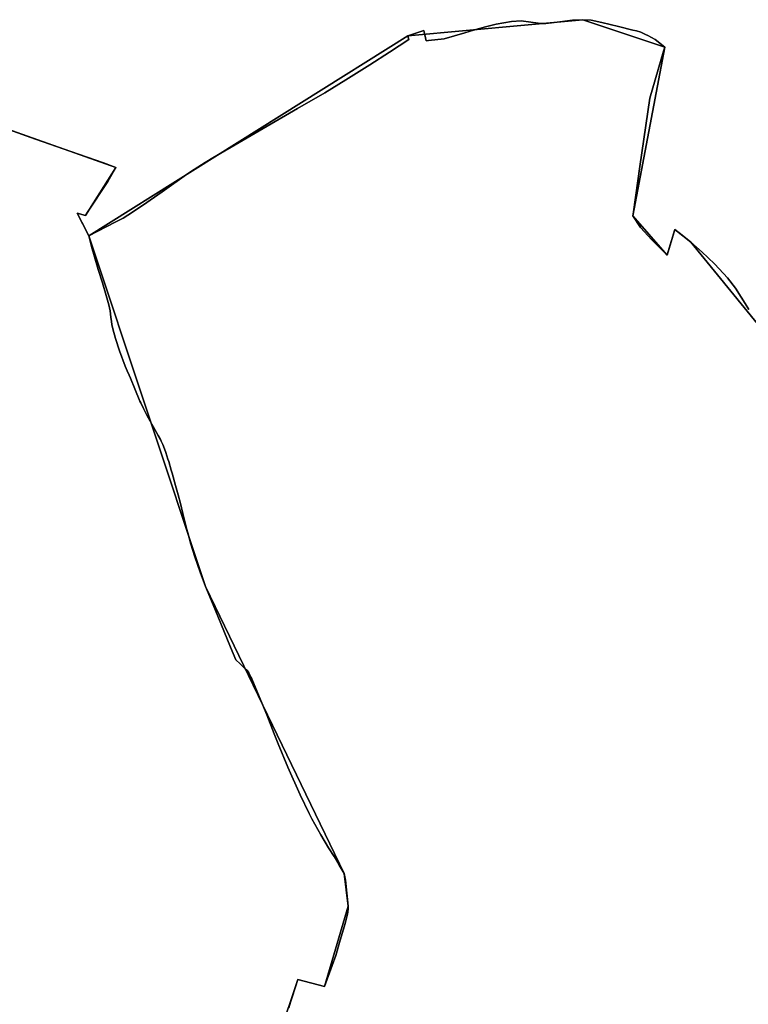
# Model space of a CAD drawing. Units: inches. Extents: x 48930 to 106139, y 57015 to 138762.
# Drawn here: x 64941 to 65852, y 69447 to 70678 of the extents above; entities that cross this region are included whole.
import ezdxf

# ---------------------------------------------------------------- set-up
doc = ezdxf.new("R2010")
doc.units = ezdxf.units.IN
doc.header["$MEASUREMENT"] = 0
for name, color, linetype, lineweight in [('LIMADM_CANTONS', 10, 'Continuous', 25), ('LIMADM_COMM_CADASTRALES', 10, 'Continuous', 25), ('LIMADM_COMMUNES', 10, 'Continuous', 25), ('LIMADM_GEN_CANTONS', 10, 'Continuous', 25), ('LIMADM_GEN_COMM_CADASTRALES', 10, 'Continuous', 25), ('LIMADM_GEN_COMMUNES', 10, 'Continuous', 25), ('LIMADM_GEN_SECTIONS', 10, 'Continuous', 25), ('LIMADM_SECTIONS', 10, 'Continuous', 25)]:
    doc.layers.add(name, color=color, linetype=linetype, lineweight=lineweight)

# ---------------------------------------------------------------- blocks, each defined once
blk = doc.blocks.new('limadmin_ACAD_1_FMEBLOCK51')
at = {"layer": 'LIMADM_GEN_COMM_CADASTRALES'}
blk.add_lwpolyline([(1881.607, 2779.573), (1974.267, 3055.184), (2007.255, 3046.753), (2037.112, 3146.961), (2031.815, 3188.016), (1858.672, 3546.674), (1712.807, 3985.031), (1698.128, 4013.191), (1708.785, 4010.27), (1746.4, 4070.607), (1584.013, 4127.771)], dxfattribs=at)
blk = doc.blocks.new('limadmin_ACAD_1_FMEBLOCK67')
at = {"layer": 'LIMADM_GEN_COMM_CADASTRALES'}
blk.add_lwpolyline([(-1858.174, -2159.7955), (-1715.671, -2002.2765), (-1658.46, -1963.9295), (-1631.371, -2005.5305), (-1548.662, -2136.0415), (-1426.888, -2149.9815), (-1259.408, -2023.4405), (-1175.934, -2008.0905), (-1110.162, -1961.9945), (-1048.225, -1959.9985), (-1000.117, -1913.2875), (-942.669, -1892.2525), (-780.282, -1949.4165), (-817.897, -2009.7535), (-828.554, -2006.8325), (-813.875, -2034.9925), (-414.954, -1784.9075), (-196.422, -1764.7965), (-93.84, -1799.2375), (-133.74, -2009.9875), (-90.957, -2058.9775), (-81.267, -2027.0595), (-61.379, -2042.7865), (22.281, -2145.1825)], dxfattribs=at)
blk = doc.blocks.new('limadmin_ACAD_1_FMEBLOCK104')
at = {"layer": 'LIMADM_GEN_COMM_CADASTRALES'}
blk.add_lwpolyline([(-2354.1795, 671.4215), (-2437.8395, 773.8175), (-2457.7275, 789.5445), (-2467.4175, 757.6265), (-2510.2005, 806.6165), (-2470.3005, 1017.3665), (-2572.8825, 1051.8075), (-2791.4145, 1031.6965), (-3190.3355, 781.6115), (-3044.4705, 343.2545), (-2871.3275, -15.4035), (-2866.0305, -56.4585), (-2895.8875, -156.6665), (-2928.8755, -148.2355), (-3021.5355, -423.8465), (-2990.9915, -443.4435), (-3052.3285, -523.2235), (-3083.3285, -621.3325), (-3124.0365, -673.2275), (-3148.2545, -747.2075), (-3196.3845, -796.8015), (-3162.8305, -863.6545), (-3155.1125, -919.7545)], dxfattribs=at)
blk = doc.blocks.new('limadmin_ACAD_1_FMEBLOCK138')
at = {"layer": 'LIMADM_GEN_CANTONS'}
blk.add_lwpolyline([(-1213.124, -7294.0105), (-1050.737, -7351.1745), (-1088.352, -7411.5115), (-1099.009, -7408.5905), (-1084.33, -7436.7505), (-685.409, -7186.6655), (-466.877, -7166.5545), (-364.295, -7200.9955), (-404.195, -7411.7455), (-361.412, -7460.7355), (-351.722, -7428.8175), (-331.834, -7444.5445), (-248.174, -7546.9405)], dxfattribs=at)
blk = doc.blocks.new('limadmin_ACAD_1_FMEBLOCK139')
at = {"layer": 'LIMADM_GEN_CANTONS'}
blk.add_lwpolyline([(-3735.795, 5388.842), (-3819.455, 5491.238), (-3839.343, 5506.965), (-3849.033, 5475.047), (-3891.816, 5524.037), (-3851.916, 5734.787), (-3954.498, 5769.228), (-4173.03, 5749.117), (-4571.951, 5499.032), (-4586.63, 5527.192), (-4575.973, 5524.271), (-4538.358, 5584.608), (-4700.745, 5641.772)], dxfattribs=at)
blk = doc.blocks.new('limadmin_ACAD_1_FMEBLOCK375')
at = {"layer": 'LIMADM_GEN_SECTIONS'}
blk.add_lwpolyline([(2123.8625, 466.2535), (2216.5225, 741.8645), (2249.5105, 733.4335), (2279.3675, 833.6415), (2274.0705, 874.6965), (2100.9275, 1233.3545), (1955.0625, 1671.7115), (1940.3835, 1699.8715), (1951.0405, 1696.9505), (1988.6555, 1757.2875), (1826.2685, 1814.4515)], dxfattribs=at)
blk = doc.blocks.new('limadmin_ACAD_1_FMEBLOCK518')
at = {"layer": 'LIMADM_GEN_SECTIONS'}
blk.add_lwpolyline([(-499.1805, -1645.847), (-336.7935, -1703.011), (-374.4085, -1763.348), (-385.0655, -1760.427), (-370.3865, -1788.587), (28.5345, -1538.502), (247.0665, -1518.391), (349.6485, -1552.832), (309.7485, -1763.582), (352.5315, -1812.572), (362.2215, -1780.654), (382.1095, -1796.381), (465.7695, -1898.777)], dxfattribs=at)
blk = doc.blocks.new('limadmin_ACAD_1_FMEBLOCK615')
at = {"layer": 'LIMADM_GEN_SECTIONS'}
blk.add_lwpolyline([(-356.2085, 1009.1925), (-439.8685, 1111.5885), (-459.7565, 1127.3155), (-469.4465, 1095.3975), (-512.2295, 1144.3875), (-472.3295, 1355.1375), (-574.9115, 1389.5785), (-793.4435, 1369.4675), (-1192.3645, 1119.3825), (-1046.4995, 681.0255), (-873.3565, 322.3675), (-868.0595, 281.3125), (-897.9165, 181.1045), (-930.9045, 189.5355), (-1023.5645, -86.0755), (-993.0205, -105.6725), (-1054.3575, -185.4525), (-1085.3575, -283.5615), (-1126.0655, -335.4565), (-1150.2835, -409.4365), (-1198.4135, -459.0305), (-1164.8595, -525.8835), (-1157.1415, -581.9835)], dxfattribs=at)
blk = doc.blocks.new('limadmin_ACAD_1_FMEBLOCK690')
at = {"layer": 'LIMADM_GEN_COMMUNES'}
blk.add_lwpolyline([(-2354.1795, 671.4215), (-2437.8395, 773.8175), (-2457.7275, 789.5445), (-2467.4175, 757.6265), (-2510.2005, 806.6165), (-2470.3005, 1017.3665), (-2572.8825, 1051.8075), (-2791.4145, 1031.6965), (-3190.3355, 781.6115), (-3044.4705, 343.2545), (-2871.3275, -15.4035), (-2866.0305, -56.4585), (-2895.8875, -156.6665), (-2928.8755, -148.2355), (-3021.5355, -423.8465), (-2990.9915, -443.4435), (-3052.3285, -523.2235), (-3083.3285, -621.3325), (-3124.0365, -673.2275), (-3148.2545, -747.2075), (-3196.3845, -796.8015), (-3162.8305, -863.6545), (-3155.1125, -919.7545)], dxfattribs=at)
blk = doc.blocks.new('limadmin_ACAD_1_FMEBLOCK720')
at = {"layer": 'LIMADM_GEN_COMMUNES'}
blk.add_lwpolyline([(-1858.174, -2159.7955), (-1715.671, -2002.2765), (-1658.46, -1963.9295), (-1631.371, -2005.5305), (-1548.662, -2136.0415), (-1426.888, -2149.9815), (-1259.408, -2023.4405), (-1175.934, -2008.0905), (-1110.162, -1961.9945), (-1048.225, -1959.9985), (-1000.117, -1913.2875), (-942.669, -1892.2525), (-780.282, -1949.4165), (-817.897, -2009.7535), (-828.554, -2006.8325), (-813.875, -2034.9925), (-414.954, -1784.9075), (-196.422, -1764.7965), (-93.84, -1799.2375), (-133.74, -2009.9875), (-90.957, -2058.9775), (-81.267, -2027.0595), (-61.379, -2042.7865), (22.281, -2145.1825)], dxfattribs=at)
blk = doc.blocks.new('limadmin_ACAD_1_FMEBLOCK733')
at = {"layer": 'LIMADM_GEN_COMMUNES'}
blk.add_lwpolyline([(1881.607, 2779.573), (1974.267, 3055.184), (2007.255, 3046.753), (2037.112, 3146.961), (2031.815, 3188.016), (1858.672, 3546.674), (1712.807, 3985.031), (1698.128, 4013.191), (1708.785, 4010.27), (1746.4, 4070.607), (1584.013, 4127.771)], dxfattribs=at)
blk = doc.blocks.new('limadmin_ACAD_1_FMEBLOCK784')
at = {"layer": 'LIMADM_COMMUNES'}
blk.add_lwpolyline([(1962.809, 3019.4945), (1964.942, 3026.6255), (1966.828, 3032.9305), (1974.267, 3054.9695), (2007.255, 3046.5385), (2016.871, 3072.6265), (2021.461, 3085.0795), (2026.036, 3101.4595), (2031.966, 3120.8365), (2033.26, 3125.0665), (2036.39, 3136.6285), (2036.84, 3142.9385), (2037.112, 3146.7465), (2033.5, 3179.1295), (2031.815, 3187.8015), (2025.795, 3197.9185), (2019.323, 3208.6865), (2012.641, 3219.8055), (2002.921, 3235.9785), (1991.604, 3255.9715), (1988.299, 3262.6935), (1976.916, 3285.8415), (1961.448, 3320.6505), (1949.529, 3349.6765), (1944.607, 3362.1295), (1935.223, 3385.8725), (1925.592, 3409.1175), (1916.77, 3430.8865), (1915.444, 3433.2805), (1912.647, 3438.3305), (1911.094, 3441.1355), (1908.015, 3444.0125), (1901.875, 3449.7495), (1896.418, 3454.8475), (1889.899, 3470.7825), (1870.44, 3518.3435), (1858.672, 3546.4595), (1852.027, 3564.4645), (1845.262, 3583.6575), (1840.416, 3599.1705), (1836.401, 3613.5745), (1835.383, 3617.7205), (1833.837, 3624.0155), (1830.448, 3637.8125), (1827.19, 3650.3285), (1824.356, 3661.2195), (1821.31, 3672.7155), (1816.899, 3688.2725), (1815.849, 3691.8805), (1812.746, 3702.5385), (1811.71, 3705.6485), (1809.008, 3713.7575), (1807.272, 3718.4525), (1805.27, 3723.8685), (1803.171, 3728.2595), (1802.224, 3730.2395), (1799.467, 3735.2825), (1793.364, 3746.4445), (1785.611, 3759.7405), (1781.042, 3768.8815), (1777.752, 3775.8725), (1776.653, 3778.2075), (1770.146, 3793.4435), (1764.665, 3806.6685), (1763.085, 3810.4795), (1760.701, 3816.1615), (1758.378, 3821.6975), (1751.178, 3840.9495), (1745.918, 3856.3235), (1742.605, 3868.3935), (1741.636, 3873.7955), (1741.077, 3877.8925), (1740.39, 3882.9365), (1739.282, 3891.1085), (1737.897, 3898.4485), (1734.575, 3910.0825), (1729.729, 3925.8725), (1724.296, 3942.9085), (1718.917, 3961.3405), (1716.705, 3969.8405), (1715.862, 3973.0795), (1712.807, 3984.8165), (1703.91, 4001.8855), (1703.126, 4003.3885), (1698.128, 4012.9765), (1708.785, 4010.0555), (1711.209, 4014.5735), (1736.428, 4052.8515), (1746.4, 4070.3925), (1731.042, 4076.0405), (1690.389, 4090.2755), (1645.952, 4105.8495), (1584.013, 4127.5565)], dxfattribs=at)
blk = doc.blocks.new('limadmin_ACAD_1_FMEBLOCK830')
at = {"layer": 'LIMADM_COMMUNES'}
blk.add_lwpolyline([(-2364.8405, 689.4515), (-2369.4245, 697.0675), (-2374.3625, 705.0375), (-2381.7715, 716.2735), (-2391.4705, 729.1675), (-2407.4015, 746.2335), (-2416.1385, 754.4495), (-2423.3585, 761.0125), (-2437.6505, 773.8175), (-2448.3955, 782.3145), (-2457.5385, 789.5445), (-2465.9735, 762.2165), (-2467.2285, 757.6265), (-2486.2105, 776.4615), (-2500.3585, 791.9755), (-2510.0115, 806.6165), (-2509.2535, 811.7965), (-2501.2715, 868.0935), (-2488.7605, 953.9075), (-2471.5375, 1012.4085), (-2470.1115, 1017.3665), (-2482.2735, 1027.0195), (-2491.4365, 1032.2435), (-2493.9565, 1033.4925), (-2500.1185, 1036.3615), (-2505.5045, 1037.7095), (-2509.8585, 1038.8805), (-2527.9085, 1043.3175), (-2548.7545, 1048.4325), (-2562.1555, 1051.0455), (-2572.6935, 1051.8075), (-2585.2925, 1051.3715), (-2601.3745, 1049.0845), (-2618.6695, 1046.9075), (-2624.8545, 1047.1255), (-2637.3395, 1048.7585), (-2649.8235, 1050.4995), (-2661.8025, 1049.7315), (-2680.8055, 1046.0975), (-2694.1325, 1042.9335), (-2709.3865, 1038.5215), (-2719.9015, 1035.3745), (-2746.0165, 1027.7585), (-2765.6025, 1025.8005), (-2768.3675, 1025.5635), (-2771.5085, 1038.4125), (-2791.2255, 1031.6965), (-2789.9185, 1027.1445), (-2814.0575, 1011.3005), (-2838.7045, 995.5625), (-2869.0445, 976.4445), (-2895.0165, 960.4675), (-2929.1215, 940.7725), (-2967.3515, 918.6915), (-3002.1735, 898.2445), (-3035.1775, 878.9985), (-3044.5325, 873.2115), (-3063.0855, 861.7355), (-3067.9505, 858.3075), (-3098.4825, 836.7935), (-3122.9355, 819.6665), (-3141.5215, 807.4655), (-3147.3515, 803.7495), (-3157.2555, 798.7205), (-3190.1465, 781.6115), (-3187.0915, 769.8745), (-3186.2485, 766.6355), (-3184.0365, 758.1355), (-3178.6575, 739.7035), (-3173.2245, 722.6675), (-3168.3785, 706.8775), (-3165.0565, 695.2435), (-3163.6715, 687.9035), (-3162.5635, 679.7315), (-3161.8765, 674.6875), (-3161.3175, 670.5905), (-3160.3485, 665.1885), (-3157.0355, 653.1185), (-3151.7755, 637.7445), (-3144.5755, 618.4925), (-3142.2525, 612.9565), (-3139.8685, 607.2745), (-3138.2885, 603.4635), (-3132.8075, 590.2385), (-3126.3005, 575.0025), (-3125.2015, 572.6675), (-3121.9115, 565.6765), (-3117.3425, 556.5355), (-3109.5895, 543.2395), (-3103.4865, 532.0775), (-3100.7295, 527.0345), (-3099.7825, 525.0545), (-3097.6835, 520.6635), (-3095.6815, 515.2475), (-3093.9455, 510.5525), (-3091.2435, 502.4435), (-3090.2075, 499.3335), (-3087.1045, 488.6755), (-3086.0545, 485.0675), (-3081.6435, 469.5105), (-3078.5975, 458.0145), (-3075.7635, 447.1235), (-3072.5055, 434.6075), (-3069.1165, 420.8105), (-3067.5705, 414.5155), (-3066.5525, 410.3695), (-3062.5375, 395.9655), (-3057.6915, 380.4525), (-3050.9265, 361.2595), (-3044.2815, 343.2545), (-3032.5135, 315.1385), (-3013.0545, 267.5775), (-3006.5355, 251.6425), (-3001.0785, 246.5445), (-2994.9385, 240.8075), (-2991.8595, 237.9305), (-2990.3065, 235.1255), (-2987.5095, 230.0755), (-2986.1835, 227.6815), (-2977.3615, 205.9125), (-2967.7305, 182.6675), (-2958.3465, 158.9245), (-2953.4245, 146.4715), (-2941.5055, 117.4455), (-2926.0375, 82.6365), (-2914.6545, 59.4885), (-2911.3495, 52.7665), (-2900.0325, 32.7735), (-2890.3125, 16.6005), (-2883.6305, 5.4815), (-2877.1585, -5.2865), (-2871.1385, -15.4035), (-2869.4535, -24.0755), (-2865.8415, -56.4585), (-2866.1135, -60.2665), (-2866.5635, -66.5765), (-2869.6935, -78.1385), (-2870.9875, -82.3685), (-2876.9175, -101.7455), (-2881.4925, -118.1255), (-2886.0825, -130.5785), (-2895.6985, -156.6665), (-2928.6865, -148.2355), (-2936.1255, -170.2745), (-2938.0115, -176.5795), (-2940.1445, -183.7105)], dxfattribs=at)
blk = doc.blocks.new('limadmin_ACAD_1_FMEBLOCK873')
at = {"layer": 'LIMADM_COMMUNES'}
blk.add_lwpolyline([(-942.669, -1892.819), (-880.73, -1914.526), (-836.293, -1930.1), (-795.64, -1944.335), (-780.282, -1949.983), (-790.254, -1967.524), (-815.473, -2005.802), (-817.897, -2010.32), (-828.554, -2007.399), (-823.556, -2016.987), (-822.772, -2018.49), (-813.875, -2035.559), (-780.984, -2018.45), (-771.08, -2013.421), (-765.25, -2009.705), (-746.664, -1997.504), (-722.211, -1980.377), (-691.679, -1958.863), (-686.814, -1955.435), (-668.261, -1943.959), (-658.906, -1938.172), (-625.902, -1918.926), (-591.08, -1898.479), (-552.85, -1876.398), (-518.745, -1856.703), (-492.773, -1840.726), (-462.433, -1821.608), (-437.786, -1805.87), (-413.647, -1790.026), (-414.954, -1785.474), (-395.237, -1778.758), (-392.096, -1791.607), (-389.331, -1791.37), (-369.745, -1789.412), (-343.63, -1781.796), (-333.115, -1778.649), (-317.861, -1774.237), (-304.534, -1771.073), (-285.531, -1767.439), (-273.552, -1766.671), (-261.068, -1768.412), (-248.583, -1770.045), (-242.398, -1770.263), (-225.103, -1768.086), (-209.021, -1765.799), (-196.422, -1765.363), (-185.884, -1766.125), (-172.483, -1768.738), (-151.637, -1773.853), (-133.587, -1778.29), (-129.233, -1779.461), (-123.847, -1780.809), (-117.685, -1783.678), (-115.165, -1784.927), (-106.002, -1790.151), (-93.84, -1799.804), (-95.266, -1804.762), (-112.489, -1863.263), (-125, -1949.077), (-132.982, -2005.374), (-133.74, -2010.554), (-124.087, -2025.195), (-109.939, -2040.709), (-90.957, -2059.544), (-89.702, -2054.954), (-81.267, -2027.626), (-72.124, -2034.856), (-61.379, -2043.353), (-47.087, -2056.158), (-39.867, -2062.721), (-31.13, -2070.937), (-15.199, -2088.003), (-5.5, -2100.897), (1.909, -2112.133), (6.847, -2120.103), (11.431, -2127.719)], dxfattribs=at)

msp = doc.modelspace()

# ---------------------------------------------------------------- linework, layer by layer
at = {"layer": 'LIMADM_CANTONS'}
for points in [[(65852.306, 70315.331), (65847.722, 70322.947), (65842.784, 70330.917), (65835.375, 70342.153), (65825.676, 70355.047), (65809.745, 70372.113), (65801.008, 70380.329), (65793.788, 70386.892), (65779.496, 70399.697), (65768.751, 70408.194), (65759.608, 70415.424), (65751.173, 70388.096), (65749.918, 70383.506), (65730.936, 70402.341), (65716.788, 70417.855), (65707.135, 70432.496), (65707.893, 70437.676), (65715.875, 70493.973), (65728.386, 70579.787), (65745.609, 70638.288), (65747.035, 70643.246), (65734.873, 70652.899), (65725.71, 70658.123), (65723.19, 70659.372), (65717.028, 70662.241), (65711.642, 70663.589), (65707.288, 70664.76), (65689.238, 70669.197), (65668.392, 70674.312), (65654.991, 70676.925), (65644.453, 70677.687), (65631.854, 70677.251), (65615.772, 70674.964), (65598.477, 70672.787), (65592.292, 70673.005), (65579.807, 70674.638), (65567.323, 70676.379), (65555.344, 70675.611), (65536.341, 70671.977), (65523.014, 70668.813), (65507.76, 70664.401), (65497.245, 70661.254), (65471.13, 70653.638), (65451.544, 70651.68), (65448.779, 70651.443), (65445.638, 70664.292), (65425.921, 70657.576), (65427.228, 70653.024), (65403.089, 70637.18), (65378.442, 70621.442), (65348.102, 70602.324), (65322.13, 70586.347), (65288.025, 70566.652), (65249.795, 70544.571), (65214.973, 70524.124), (65181.969, 70504.878), (65172.614, 70499.091), (65154.061, 70487.615), (65149.196, 70484.187), (65118.664, 70462.673), (65094.211, 70445.546), (65075.625, 70433.345), (65069.795, 70429.629), (65059.891, 70424.6), (65027, 70407.491), (65018.103, 70424.56), (65017.319, 70426.063), (65012.321, 70435.651), (65022.978, 70432.73), (65025.402, 70437.248), (65050.621, 70475.526), (65060.593, 70493.067), (65045.235, 70498.715), (65004.582, 70512.95), (64960.145, 70528.524), (64898.206, 70550.231)], [(64898.206, 70550.231), (64960.145, 70528.524), (65004.582, 70512.95), (65045.235, 70498.715), (65060.593, 70493.067), (65050.621, 70475.526), (65025.402, 70437.248), (65022.978, 70432.73), (65012.321, 70435.651), (65017.319, 70426.063), (65018.103, 70424.56), (65027, 70407.491), (65059.891, 70424.6), (65069.795, 70429.629), (65075.625, 70433.345), (65094.211, 70445.546), (65118.664, 70462.673), (65149.196, 70484.187), (65154.061, 70487.615), (65172.614, 70499.091), (65181.969, 70504.878), (65214.973, 70524.124), (65249.795, 70544.571), (65288.025, 70566.652), (65322.13, 70586.347), (65348.102, 70602.324), (65378.442, 70621.442), (65403.089, 70637.18), (65427.228, 70653.024), (65425.921, 70657.576), (65445.638, 70664.292), (65448.779, 70651.443), (65451.544, 70651.68), (65471.13, 70653.638), (65497.245, 70661.254), (65507.76, 70664.401), (65523.014, 70668.813), (65536.341, 70671.977), (65555.344, 70675.611), (65567.323, 70676.379), (65579.807, 70674.638), (65592.292, 70673.005), (65598.477, 70672.787), (65615.772, 70674.964), (65631.854, 70677.251), (65644.453, 70677.687), (65654.991, 70676.925), (65668.392, 70674.312), (65689.238, 70669.197), (65707.288, 70664.76), (65711.642, 70663.589), (65717.028, 70662.241), (65723.19, 70659.372), (65725.71, 70658.123), (65734.873, 70652.899), (65747.035, 70643.246), (65745.609, 70638.288), (65728.386, 70579.787), (65715.875, 70493.973), (65707.893, 70437.676), (65707.135, 70432.496), (65716.788, 70417.855), (65730.936, 70402.341), (65749.918, 70383.506), (65751.173, 70388.096), (65759.608, 70415.424), (65768.751, 70408.194), (65779.496, 70399.697), (65793.788, 70386.892), (65801.008, 70380.329), (65809.745, 70372.113), (65825.676, 70355.047), (65835.375, 70342.153), (65842.784, 70330.917), (65847.722, 70322.947), (65852.306, 70315.331)]]:
    msp.add_lwpolyline(points, dxfattribs=at)
at = {"layer": 'LIMADM_COMM_CADASTRALES'}
for points in [[(64898.206, 70550.231), (64960.145, 70528.524), (65004.582, 70512.95), (65045.235, 70498.715), (65060.593, 70493.067), (65050.621, 70475.526), (65025.402, 70437.248), (65022.978, 70432.73), (65012.321, 70435.651), (65017.319, 70426.063), (65018.103, 70424.56), (65027, 70407.491), (65059.891, 70424.6), (65069.795, 70429.629), (65075.625, 70433.345), (65094.211, 70445.546), (65118.664, 70462.673), (65149.196, 70484.187), (65154.061, 70487.615), (65172.614, 70499.091), (65181.969, 70504.878), (65214.973, 70524.124), (65249.795, 70544.571), (65288.025, 70566.652), (65322.13, 70586.347), (65348.102, 70602.324), (65378.442, 70621.442), (65403.089, 70637.18), (65427.228, 70653.024), (65425.921, 70657.576), (65445.638, 70664.292), (65448.779, 70651.443), (65451.544, 70651.68), (65471.13, 70653.638), (65497.245, 70661.254), (65507.76, 70664.401), (65523.014, 70668.813), (65536.341, 70671.977), (65555.344, 70675.611), (65567.323, 70676.379), (65579.807, 70674.638), (65592.292, 70673.005), (65598.477, 70672.787), (65615.772, 70674.964), (65631.854, 70677.251), (65644.453, 70677.687), (65654.991, 70676.925), (65668.392, 70674.312), (65689.238, 70669.197), (65707.288, 70664.76), (65711.642, 70663.589), (65717.028, 70662.241), (65723.19, 70659.372), (65725.71, 70658.123), (65734.873, 70652.899), (65747.035, 70643.246), (65745.609, 70638.288), (65728.386, 70579.787), (65715.875, 70493.973), (65707.893, 70437.676), (65707.135, 70432.496), (65716.788, 70417.855), (65730.936, 70402.341), (65749.918, 70383.506), (65751.173, 70388.096), (65759.608, 70415.424), (65768.751, 70408.194), (65779.496, 70399.697), (65793.788, 70386.892), (65801.008, 70380.329), (65809.745, 70372.113), (65825.676, 70355.047), (65835.375, 70342.153), (65842.784, 70330.917), (65847.722, 70322.947), (65852.306, 70315.331)], [(65852.306, 70315.331), (65847.722, 70322.947), (65842.784, 70330.917), (65835.375, 70342.153), (65825.676, 70355.047), (65809.745, 70372.113), (65801.008, 70380.329), (65793.788, 70386.892), (65779.496, 70399.697), (65768.751, 70408.194), (65759.608, 70415.424), (65751.173, 70388.096), (65749.918, 70383.506), (65730.936, 70402.341), (65716.788, 70417.855), (65707.135, 70432.496), (65707.893, 70437.676), (65715.875, 70493.973), (65728.386, 70579.787), (65745.609, 70638.288), (65747.035, 70643.246), (65734.873, 70652.899), (65725.71, 70658.123), (65723.19, 70659.372), (65717.028, 70662.241), (65711.642, 70663.589), (65707.288, 70664.76), (65689.238, 70669.197), (65668.392, 70674.312), (65654.991, 70676.925), (65644.453, 70677.687), (65631.854, 70677.251), (65615.772, 70674.964), (65598.477, 70672.787), (65592.292, 70673.005), (65579.807, 70674.638), (65567.323, 70676.379), (65555.344, 70675.611), (65536.341, 70671.977), (65523.014, 70668.813), (65507.76, 70664.401), (65497.245, 70661.254), (65471.13, 70653.638), (65451.544, 70651.68), (65448.779, 70651.443), (65445.638, 70664.292), (65425.921, 70657.576), (65427.228, 70653.024), (65403.089, 70637.18), (65378.442, 70621.442), (65348.102, 70602.324), (65322.13, 70586.347), (65288.025, 70566.652), (65249.795, 70544.571), (65214.973, 70524.124), (65181.969, 70504.878), (65172.614, 70499.091), (65154.061, 70487.615), (65149.196, 70484.187), (65118.664, 70462.673), (65094.211, 70445.546), (65075.625, 70433.345), (65069.795, 70429.629), (65059.891, 70424.6), (65027, 70407.491), (65030.055, 70395.754), (65030.898, 70392.515), (65033.11, 70384.015), (65038.489, 70365.583), (65043.922, 70348.547), (65048.768, 70332.757), (65052.09, 70321.123), (65053.475, 70313.783), (65054.583, 70305.611), (65055.27, 70300.567), (65055.829, 70296.47), (65056.798, 70291.068), (65060.111, 70278.998), (65065.371, 70263.624), (65072.571, 70244.372), (65074.894, 70238.836), (65077.278, 70233.154), (65078.858, 70229.343), (65084.339, 70216.118), (65090.846, 70200.882), (65091.945, 70198.547), (65095.235, 70191.556), (65099.804, 70182.415), (65107.557, 70169.119), (65113.66, 70157.957), (65116.417, 70152.914), (65117.364, 70150.934), (65119.463, 70146.543), (65121.465, 70141.127), (65123.201, 70136.432), (65125.903, 70128.323), (65126.939, 70125.213), (65130.042, 70114.555), (65131.092, 70110.947), (65135.503, 70095.39), (65138.549, 70083.894), (65141.383, 70073.003), (65144.641, 70060.487), (65148.03, 70046.69), (65149.576, 70040.395), (65150.594, 70036.249), (65154.609, 70021.845), (65159.455, 70006.332), (65166.22, 69987.139), (65172.865, 69969.134), (65184.633, 69941.018), (65204.092, 69893.457), (65210.611, 69877.522), (65216.068, 69872.424), (65222.208, 69866.687), (65225.287, 69863.81), (65226.84, 69861.005), (65229.637, 69855.955), (65230.963, 69853.561), (65239.785, 69831.792), (65249.416, 69808.547), (65258.8, 69784.804), (65263.722, 69772.351), (65275.641, 69743.325), (65291.109, 69708.516), (65302.492, 69685.368), (65305.797, 69678.646), (65317.114, 69658.653), (65326.834, 69642.48), (65333.516, 69631.361), (65339.988, 69620.593), (65346.008, 69610.476), (65347.693, 69601.804), (65351.305, 69569.421), (65351.033, 69565.613), (65350.583, 69559.303), (65347.453, 69547.741), (65346.159, 69543.511), (65340.229, 69524.134), (65335.654, 69507.754), (65331.064, 69495.301), (65321.448, 69469.213), (65288.46, 69477.644), (65281.021, 69455.605), (65279.135, 69449.3), (65277.002, 69442.169)], [(65277.002, 69442.169), (65279.135, 69449.3), (65281.021, 69455.605), (65288.46, 69477.644), (65321.448, 69469.213), (65331.064, 69495.301), (65335.654, 69507.754), (65340.229, 69524.134), (65346.159, 69543.511), (65347.453, 69547.741), (65350.583, 69559.303), (65351.033, 69565.613), (65351.305, 69569.421), (65347.693, 69601.804), (65346.008, 69610.476), (65339.988, 69620.593), (65333.516, 69631.361), (65326.834, 69642.48), (65317.114, 69658.653), (65305.797, 69678.646), (65302.492, 69685.368), (65291.109, 69708.516), (65275.641, 69743.325), (65263.722, 69772.351), (65258.8, 69784.804), (65249.416, 69808.547), (65239.785, 69831.792), (65230.963, 69853.561), (65229.637, 69855.955), (65226.84, 69861.005), (65225.287, 69863.81), (65222.208, 69866.687), (65216.068, 69872.424), (65210.611, 69877.522), (65204.092, 69893.457), (65184.633, 69941.018), (65172.865, 69969.134), (65166.22, 69987.139), (65159.455, 70006.332), (65154.609, 70021.845), (65150.594, 70036.249), (65149.576, 70040.395), (65148.03, 70046.69), (65144.641, 70060.487), (65141.383, 70073.003), (65138.549, 70083.894), (65135.503, 70095.39), (65131.092, 70110.947), (65130.042, 70114.555), (65126.939, 70125.213), (65125.903, 70128.323), (65123.201, 70136.432), (65121.465, 70141.127), (65119.463, 70146.543), (65117.364, 70150.934), (65116.417, 70152.914), (65113.66, 70157.957), (65107.557, 70169.119), (65099.804, 70182.415), (65095.235, 70191.556), (65091.945, 70198.547), (65090.846, 70200.882), (65084.339, 70216.118), (65078.858, 70229.343), (65077.278, 70233.154), (65074.894, 70238.836), (65072.571, 70244.372), (65065.371, 70263.624), (65060.111, 70278.998), (65056.798, 70291.068), (65055.829, 70296.47), (65055.27, 70300.567), (65054.583, 70305.611), (65053.475, 70313.783), (65052.09, 70321.123), (65048.768, 70332.757), (65043.922, 70348.547), (65038.489, 70365.583), (65033.11, 70384.015), (65030.898, 70392.515), (65030.055, 70395.754), (65027, 70407.491), (65018.103, 70424.56), (65017.319, 70426.063), (65012.321, 70435.651), (65022.978, 70432.73), (65025.402, 70437.248), (65050.621, 70475.526), (65060.593, 70493.067), (65045.235, 70498.715), (65004.582, 70512.95), (64960.145, 70528.524), (64898.206, 70550.231)]]:
    msp.add_lwpolyline(points, dxfattribs=at)
at = {"layer": 'LIMADM_SECTIONS'}
for points in [[(64898.206, 70550.231), (64960.145, 70528.524), (65004.582, 70512.95), (65045.235, 70498.715), (65060.593, 70493.067), (65050.621, 70475.526), (65025.402, 70437.248), (65022.978, 70432.73), (65012.321, 70435.651), (65017.319, 70426.063), (65018.103, 70424.56), (65027, 70407.491), (65059.891, 70424.6), (65069.795, 70429.629), (65075.625, 70433.345), (65094.211, 70445.546), (65118.664, 70462.673), (65149.196, 70484.187), (65154.061, 70487.615), (65172.614, 70499.091), (65181.969, 70504.878), (65214.973, 70524.124), (65249.795, 70544.571), (65288.025, 70566.652), (65322.13, 70586.347), (65348.102, 70602.324), (65378.442, 70621.442), (65403.089, 70637.18), (65427.228, 70653.024), (65425.921, 70657.576), (65445.638, 70664.292), (65448.779, 70651.443), (65451.544, 70651.68), (65471.13, 70653.638), (65497.245, 70661.254), (65507.76, 70664.401), (65523.014, 70668.813), (65536.341, 70671.977), (65555.344, 70675.611), (65567.323, 70676.379), (65579.807, 70674.638), (65592.292, 70673.005), (65598.477, 70672.787), (65615.772, 70674.964), (65631.854, 70677.251), (65644.453, 70677.687), (65654.991, 70676.925), (65668.392, 70674.312), (65689.238, 70669.197), (65707.288, 70664.76), (65711.642, 70663.589), (65717.028, 70662.241), (65723.19, 70659.372), (65725.71, 70658.123), (65734.873, 70652.899), (65747.035, 70643.246), (65745.609, 70638.288), (65728.386, 70579.787), (65715.875, 70493.973), (65707.893, 70437.676), (65707.135, 70432.496), (65716.788, 70417.855), (65730.936, 70402.341), (65749.918, 70383.506), (65751.173, 70388.096), (65759.608, 70415.424), (65768.751, 70408.194), (65779.496, 70399.697), (65793.788, 70386.892), (65801.008, 70380.329), (65809.745, 70372.113), (65825.676, 70355.047), (65835.375, 70342.153), (65842.784, 70330.917), (65847.722, 70322.947), (65852.306, 70315.331)], [(65852.306, 70315.331), (65847.722, 70322.947), (65842.784, 70330.917), (65835.375, 70342.153), (65825.676, 70355.047), (65809.745, 70372.113), (65801.008, 70380.329), (65793.788, 70386.892), (65779.496, 70399.697), (65768.751, 70408.194), (65759.608, 70415.424), (65751.173, 70388.096), (65749.918, 70383.506), (65730.936, 70402.341), (65716.788, 70417.855), (65707.135, 70432.496), (65707.893, 70437.676), (65715.875, 70493.973), (65728.386, 70579.787), (65745.609, 70638.288), (65747.035, 70643.246), (65734.873, 70652.899), (65725.71, 70658.123), (65723.19, 70659.372), (65717.028, 70662.241), (65711.642, 70663.589), (65707.288, 70664.76), (65689.238, 70669.197), (65668.392, 70674.312), (65654.991, 70676.925), (65644.453, 70677.687), (65631.854, 70677.251), (65615.772, 70674.964), (65598.477, 70672.787), (65592.292, 70673.005), (65579.807, 70674.638), (65567.323, 70676.379), (65555.344, 70675.611), (65536.341, 70671.977), (65523.014, 70668.813), (65507.76, 70664.401), (65497.245, 70661.254), (65471.13, 70653.638), (65451.544, 70651.68), (65448.779, 70651.443), (65445.638, 70664.292), (65425.921, 70657.576), (65427.228, 70653.024), (65403.089, 70637.18), (65378.442, 70621.442), (65348.102, 70602.324), (65322.13, 70586.347), (65288.025, 70566.652), (65249.795, 70544.571), (65214.973, 70524.124), (65181.969, 70504.878), (65172.614, 70499.091), (65154.061, 70487.615), (65149.196, 70484.187), (65118.664, 70462.673), (65094.211, 70445.546), (65075.625, 70433.345), (65069.795, 70429.629), (65059.891, 70424.6), (65027, 70407.491), (65030.055, 70395.754), (65030.898, 70392.515), (65033.11, 70384.015), (65038.489, 70365.583), (65043.922, 70348.547), (65048.768, 70332.757), (65052.09, 70321.123), (65053.475, 70313.783), (65054.583, 70305.611), (65055.27, 70300.567), (65055.829, 70296.47), (65056.798, 70291.068), (65060.111, 70278.998), (65065.371, 70263.624), (65072.571, 70244.372), (65074.894, 70238.836), (65077.278, 70233.154), (65078.858, 70229.343), (65084.339, 70216.118), (65090.846, 70200.882), (65091.945, 70198.547), (65095.235, 70191.556), (65099.804, 70182.415), (65107.557, 70169.119), (65113.66, 70157.957), (65116.417, 70152.914), (65117.364, 70150.934), (65119.463, 70146.543), (65121.465, 70141.127), (65123.201, 70136.432), (65125.903, 70128.323), (65126.939, 70125.213), (65130.042, 70114.555), (65131.092, 70110.947), (65135.503, 70095.39), (65138.549, 70083.894), (65141.383, 70073.003), (65144.641, 70060.487), (65148.03, 70046.69), (65149.576, 70040.395), (65150.594, 70036.249), (65154.609, 70021.845), (65159.455, 70006.332), (65166.22, 69987.139), (65172.865, 69969.134), (65184.633, 69941.018), (65204.092, 69893.457), (65210.611, 69877.522), (65216.068, 69872.424), (65222.208, 69866.687), (65225.287, 69863.81), (65226.84, 69861.005), (65229.637, 69855.955), (65230.963, 69853.561), (65239.785, 69831.792), (65249.416, 69808.547), (65258.8, 69784.804), (65263.722, 69772.351), (65275.641, 69743.325), (65291.109, 69708.516), (65302.492, 69685.368), (65305.797, 69678.646), (65317.114, 69658.653), (65326.834, 69642.48), (65333.516, 69631.361), (65339.988, 69620.593), (65346.008, 69610.476), (65347.693, 69601.804), (65351.305, 69569.421), (65351.033, 69565.613), (65350.583, 69559.303), (65347.453, 69547.741), (65346.159, 69543.511), (65340.229, 69524.134), (65335.654, 69507.754), (65331.064, 69495.301), (65321.448, 69469.213), (65288.46, 69477.644), (65281.021, 69455.605), (65279.135, 69449.3), (65277.002, 69442.169)], [(65277.002, 69442.169), (65279.135, 69449.3), (65281.021, 69455.605), (65288.46, 69477.644), (65321.448, 69469.213), (65331.064, 69495.301), (65335.654, 69507.754), (65340.229, 69524.134), (65346.159, 69543.511), (65347.453, 69547.741), (65350.583, 69559.303), (65351.033, 69565.613), (65351.305, 69569.421), (65347.693, 69601.804), (65346.008, 69610.476), (65339.988, 69620.593), (65333.516, 69631.361), (65326.834, 69642.48), (65317.114, 69658.653), (65305.797, 69678.646), (65302.492, 69685.368), (65291.109, 69708.516), (65275.641, 69743.325), (65263.722, 69772.351), (65258.8, 69784.804), (65249.416, 69808.547), (65239.785, 69831.792), (65230.963, 69853.561), (65229.637, 69855.955), (65226.84, 69861.005), (65225.287, 69863.81), (65222.208, 69866.687), (65216.068, 69872.424), (65210.611, 69877.522), (65204.092, 69893.457), (65184.633, 69941.018), (65172.865, 69969.134), (65166.22, 69987.139), (65159.455, 70006.332), (65154.609, 70021.845), (65150.594, 70036.249), (65149.576, 70040.395), (65148.03, 70046.69), (65144.641, 70060.487), (65141.383, 70073.003), (65138.549, 70083.894), (65135.503, 70095.39), (65131.092, 70110.947), (65130.042, 70114.555), (65126.939, 70125.213), (65125.903, 70128.323), (65123.201, 70136.432), (65121.465, 70141.127), (65119.463, 70146.543), (65117.364, 70150.934), (65116.417, 70152.914), (65113.66, 70157.957), (65107.557, 70169.119), (65099.804, 70182.415), (65095.235, 70191.556), (65091.945, 70198.547), (65090.846, 70200.882), (65084.339, 70216.118), (65078.858, 70229.343), (65077.278, 70233.154), (65074.894, 70238.836), (65072.571, 70244.372), (65065.371, 70263.624), (65060.111, 70278.998), (65056.798, 70291.068), (65055.829, 70296.47), (65055.27, 70300.567), (65054.583, 70305.611), (65053.475, 70313.783), (65052.09, 70321.123), (65048.768, 70332.757), (65043.922, 70348.547), (65038.489, 70365.583), (65033.11, 70384.015), (65030.898, 70392.515), (65030.055, 70395.754), (65027, 70407.491), (65018.103, 70424.56), (65017.319, 70426.063), (65012.321, 70435.651), (65022.978, 70432.73), (65025.402, 70437.248), (65050.621, 70475.526), (65060.593, 70493.067), (65045.235, 70498.715), (65004.582, 70512.95), (64960.145, 70528.524), (64898.206, 70550.231)]]:
    msp.add_lwpolyline(points, dxfattribs=at)

# ---------------------------------------------------------------- block references
at = {"layer": 'LIMADM_COMMUNES'}
for name, p in [('limadmin_ACAD_1_FMEBLOCK873', (65840.875, 72443.05)), ('limadmin_ACAD_1_FMEBLOCK830', (68217.146, 69625.88)), ('limadmin_ACAD_1_FMEBLOCK784', (63314.193, 66422.674))]:
    msp.add_blockref(name, p, dxfattribs=at)
at = {"layer": 'LIMADM_GEN_CANTONS'}
for name, p in [('limadmin_ACAD_1_FMEBLOCK138', (66111.33, 77844.241)), ('limadmin_ACAD_1_FMEBLOCK139', (69598.951, 64908.459))]:
    msp.add_blockref(name, p, dxfattribs=at)
at = {"layer": 'LIMADM_GEN_COMM_CADASTRALES'}
for name, p in [('limadmin_ACAD_1_FMEBLOCK67', (65840.875, 72442.484)), ('limadmin_ACAD_1_FMEBLOCK104', (68217.336, 69625.88)), ('limadmin_ACAD_1_FMEBLOCK51', (63314.193, 66422.46))]:
    msp.add_blockref(name, p, dxfattribs=at)
at = {"layer": 'LIMADM_GEN_COMMUNES'}
for name, p in [('limadmin_ACAD_1_FMEBLOCK720', (65840.875, 72442.484)), ('limadmin_ACAD_1_FMEBLOCK690', (68217.336, 69625.88)), ('limadmin_ACAD_1_FMEBLOCK733', (63314.193, 66422.46))]:
    msp.add_blockref(name, p, dxfattribs=at)
at = {"layer": 'LIMADM_GEN_SECTIONS'}
for name, p in [('limadmin_ACAD_1_FMEBLOCK518', (65397.387, 72196.078)), ('limadmin_ACAD_1_FMEBLOCK615', (66219.365, 69288.109)), ('limadmin_ACAD_1_FMEBLOCK375', (63071.938, 68735.78))]:
    msp.add_blockref(name, p, dxfattribs=at)

doc.saveas('drawing.dxf')
